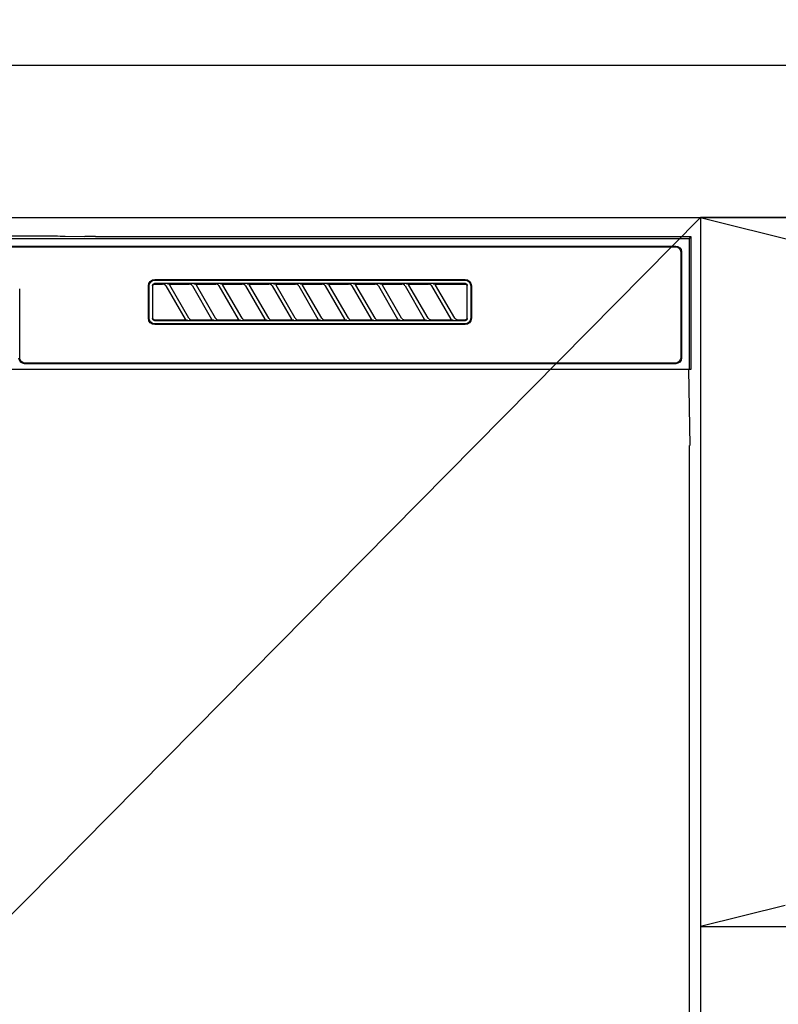
# Model space of a CAD drawing. Extents: x 0 to 26473, y -25 to 8845.
# Drawn here: x 2637 to 2837, y 2780 to 3040 of the extents above; entities that cross this region are included whole.
import ezdxf

# ---------------------------------------------------------------- set-up
doc = ezdxf.new("R2010")
doc.units = 0
doc.header["$LTSCALE"] = 50
doc.header["$MEASUREMENT"] = 0
doc.linetypes.add('CENTER', pattern=[2, 1.25, -0.25, 0.25, -0.25])
doc.layers.get('0').update_dxf_attribs({"linetype": 'CONTINUOUS'})
doc.layers.get('DEFPOINTS').update_dxf_attribs({"color": 146, "linetype": 'CONTINUOUS'})
for name, color, linetype in [('120-キャビネット（外）', 7, 'CONTINUOUS'), ('122-扉', 6, 'CONTINUOUS'), ('123-扉向き', 231, 'CENTER'), ('126-甲板', 2, 'CONTINUOUS'), ('150-機器', 8, 'CONTINUOUS'), ('161-番号', 110, 'CONTINUOUS')]:
    doc.layers.add(name, color=color, linetype=linetype)
doc.styles.add('KH001', font='msgothic.ttc')
doc.dimstyles.new('KH1xx030', dxfattribs={"dimscale": 30, "dimtxt": 2, "dimasz": 0.6, "dimexe": 0.3, "dimexo": 1.2, "dimgap": 0.5, "dimtad": 3, "dimdec": 1, "dimdsep": 46, "dimlunit": 6, "dimtxsty": 'KH001', "dimblk": 'DOT', "dimcen": 1, "dimdle": 1, "dimclrd": 256, "dimclre": 256, "dimclrt": 256, "dimadec": 0, "dimazin": 0, "dimtfac": 1, "dimtdec": 1, "dimtix": 1, "dimtmove": 2, "dimatfit": 3, "dimldrblk": 'CLOSEDBLANK', "dimfxl": 1, "dimtolj": 1, "dimtzin": 0, "dimlwd": -1, "dimlwe": -1, "dimarcsym": 0})

# ---------------------------------------------------------------- blocks, each defined once
blk = doc.blocks.new('RKW-404AM-SV_S')
at = {"layer": '150-機器', "color": 13, "linetype": 'Continuous'}
for p, q in [((-222.45, 450), (-222.45, 415)), ((-222.45, 450), (-221.95, 449.51)), ((-65.6, 450), (-222.45, 450)), ((-221.95, 449.51), (-221.95, 415)), ((222.06, 449.51), (-221.95, 449.51)), ((-65.6, 450), (-64.82, 450)), ((-64.82, 450), (-64.07, 450.01)), ((-64.07, 450.01), (-63.39, 450.01)), ((-63.39, 450.01), (-62.78, 450.02)), ((-57.62, 450.12), (-62.78, 450.02)), ((-57.01, 450.13), (-57.62, 450.12)), ((-56.32, 450.14), (-57.01, 450.13)), ((-55.57, 450.15), (-56.32, 450.14)), ((-54.79, 450.15), (-55.57, 450.15)), ((54.9, 450.15), (-54.79, 450.15)), ((-219.95, 446), (-219.95, 418)), ((-219.75, 446), (-219.75, 418)), ((218.55, 447.5), (-218.45, 447.5)), ((218.55, 447.3), (-218.45, 447.3)), ((-81.25, 438.7), (-162.95, 438.7)), ((-81.25, 438.5), (-162.95, 438.5)), ((-164.65, 437), (-164.65, 428.5)), ((-164.45, 437), (-164.45, 428.5)), ((-163.53, 437.19), (-163.54, 437.1)), ((-163.54, 428.4), (-163.54, 437.1)), ((-163.51, 437.29), (-163.53, 437.19)), ((-163.46, 437.37), (-163.51, 437.29)), ((-163.4, 437.45), (-163.46, 437.37)), ((-163.44, 437.1), (-163.45, 437)), ((-163.45, 437), (-163.45, 428.7)), ((-163.41, 437.19), (-163.44, 437.1)), ((-163.36, 437.28), (-163.41, 437.19)), ((-163.32, 437.51), (-163.4, 437.45)), ((-163.3, 437.35), (-163.36, 437.28)), ((-163.23, 437.56), (-163.32, 437.51)), ((-163.22, 437.42), (-163.3, 437.35)), ((-163.14, 437.59), (-163.23, 437.56)), ((-163.14, 437.46), (-163.22, 437.42)), ((-163.04, 437.6), (-163.14, 437.59)), ((-163.05, 437.49), (-163.14, 437.46)), ((-162.95, 437.5), (-163.05, 437.49)), ((-163.04, 437.6), (-81.15, 437.6)), ((-155.37, 437.5), (-162.95, 437.5)), ((-160.24, 428.47), (-155.18, 437.23)), ((-154.14, 437.03), (-159.2, 428.27)), ((-155.35, 437.5), (-155.37, 437.5)), ((-155.29, 437.53), (-155.36, 437.53)), ((-155.34, 437.5), (-155.35, 437.5)), ((-155.32, 437.49), (-155.34, 437.5)), ((-155.31, 437.49), (-155.32, 437.49)), ((-155.29, 437.48), (-155.31, 437.49)), ((-155.12, 437.53), (-155.29, 437.53)), ((-155.27, 437.48), (-155.29, 437.48)), ((-155.26, 437.47), (-155.27, 437.48)), ((-155.25, 437.46), (-155.26, 437.47)), ((-155.23, 437.45), (-155.25, 437.46)), ((-155.22, 437.43), (-155.23, 437.45)), ((-155.21, 437.42), (-155.22, 437.43)), ((-155.2, 437.41), (-155.21, 437.42)), ((-155.18, 437.37), (-155.2, 437.41)), ((-155.2, 437.2), (-155.19, 437.21)), ((-155.2, 437.2), (-155.2, 437.2)), ((-155.19, 437.22), (-155.18, 437.23)), ((-155.19, 437.21), (-155.19, 437.22)), ((-155.18, 437.34), (-155.18, 437.37)), ((-155.17, 437.33), (-155.18, 437.34)), ((-155.18, 437.25), (-155.17, 437.27)), ((-155.18, 437.24), (-155.18, 437.25)), ((-155.18, 437.23), (-155.18, 437.24)), ((-155.17, 437.31), (-155.17, 437.33)), ((-155.17, 437.29), (-155.17, 437.31)), ((-155.17, 437.28), (-155.17, 437.29)), ((-155.17, 437.27), (-155.17, 437.28)), ((-154.86, 437.54), (-155.12, 437.53)), ((-154.55, 437.54), (-154.86, 437.54)), ((-154.54, 437.54), (-154.55, 437.54)), ((-154.55, 437.54), (-154.55, 437.54)), ((-154.54, 437.54), (-154.54, 437.54)), ((-154.54, 437.54), (-154.54, 437.54)), ((-154.16, 437), (-154.15, 437.01)), ((-154.15, 437.01), (-154.13, 437.04)), ((-154.13, 437.04), (-154.11, 437.08)), ((-154.11, 437.08), (-154.08, 437.12)), ((-154.08, 437.12), (-154.05, 437.16)), ((-154.05, 437.16), (-154.01, 437.2)), ((-154.01, 437.2), (-153.96, 437.25)), ((-153.96, 437.25), (-153.91, 437.29)), ((-153.91, 437.29), (-153.85, 437.34)), ((-153.85, 437.34), (-153.78, 437.38)), ((-153.78, 437.38), (-153.7, 437.41)), ((-153.7, 437.41), (-153.62, 437.44)), ((-153.62, 437.44), (-153.54, 437.47)), ((-153.54, 437.47), (-153.46, 437.48)), ((-153.46, 437.48), (-153.38, 437.49)), ((-153.38, 437.49), (-153.29, 437.5)), ((-148.37, 437.5), (-153.29, 437.5)), ((-153.24, 428.47), (-148.18, 437.23)), ((-147.14, 437.03), (-152.2, 428.27)), ((-148.35, 437.5), (-148.37, 437.5)), ((-148.29, 437.53), (-148.36, 437.53)), ((-148.34, 437.5), (-148.35, 437.5)), ((-148.32, 437.49), (-148.34, 437.5)), ((-148.31, 437.49), (-148.32, 437.49)), ((-148.29, 437.48), (-148.31, 437.49)), ((-148.12, 437.53), (-148.29, 437.53)), ((-148.27, 437.48), (-148.29, 437.48)), ((-148.26, 437.47), (-148.27, 437.48)), ((-148.25, 437.46), (-148.26, 437.47)), ((-148.23, 437.45), (-148.25, 437.46)), ((-148.22, 437.43), (-148.23, 437.45)), ((-148.21, 437.42), (-148.22, 437.43)), ((-148.2, 437.41), (-148.21, 437.42)), ((-148.18, 437.37), (-148.2, 437.41)), ((-148.2, 437.2), (-148.19, 437.21)), ((-148.2, 437.2), (-148.2, 437.2)), ((-148.19, 437.22), (-148.18, 437.23)), ((-148.19, 437.21), (-148.19, 437.22)), ((-148.18, 437.34), (-148.18, 437.37)), ((-148.17, 437.33), (-148.18, 437.34)), ((-148.18, 437.25), (-148.17, 437.27)), ((-148.18, 437.24), (-148.18, 437.25)), ((-148.18, 437.23), (-148.18, 437.24)), ((-148.17, 437.31), (-148.17, 437.33)), ((-148.17, 437.29), (-148.17, 437.31)), ((-148.17, 437.28), (-148.17, 437.29)), ((-148.17, 437.27), (-148.17, 437.28)), ((-147.86, 437.54), (-148.12, 437.53)), ((-147.55, 437.54), (-147.86, 437.54)), ((-147.54, 437.54), (-147.55, 437.54)), ((-147.55, 437.54), (-147.55, 437.54)), ((-147.54, 437.54), (-147.54, 437.54)), ((-147.54, 437.54), (-147.54, 437.54)), ((-147.16, 437), (-147.15, 437.01)), ((-147.15, 437.01), (-147.13, 437.04)), ((-147.13, 437.04), (-147.11, 437.08)), ((-147.11, 437.08), (-147.08, 437.12)), ((-147.08, 437.12), (-147.05, 437.16)), ((-147.05, 437.16), (-147.01, 437.2)), ((-147.01, 437.2), (-146.96, 437.25)), ((-146.96, 437.25), (-146.91, 437.29)), ((-146.91, 437.29), (-146.85, 437.34)), ((-146.85, 437.34), (-146.78, 437.38)), ((-146.78, 437.38), (-146.7, 437.41)), ((-146.7, 437.41), (-146.62, 437.44)), ((-146.62, 437.44), (-146.54, 437.47)), ((-146.54, 437.47), (-146.46, 437.48)), ((-146.46, 437.48), (-146.38, 437.49)), ((-146.38, 437.49), (-146.29, 437.5)), ((-141.37, 437.5), (-146.29, 437.5)), ((-146.24, 428.47), (-141.18, 437.23)), ((-140.14, 437.03), (-145.2, 428.27)), ((-141.35, 437.5), (-141.37, 437.5)), ((-141.29, 437.53), (-141.36, 437.53)), ((-141.34, 437.5), (-141.35, 437.5)), ((-141.32, 437.49), (-141.34, 437.5)), ((-141.31, 437.49), (-141.32, 437.49)), ((-141.29, 437.48), (-141.31, 437.49)), ((-141.12, 437.53), (-141.29, 437.53)), ((-141.27, 437.48), (-141.29, 437.48)), ((-141.26, 437.47), (-141.27, 437.48)), ((-141.25, 437.46), (-141.26, 437.47)), ((-141.23, 437.45), (-141.25, 437.46)), ((-141.22, 437.43), (-141.23, 437.45)), ((-141.21, 437.42), (-141.22, 437.43)), ((-141.2, 437.41), (-141.21, 437.42)), ((-141.18, 437.37), (-141.2, 437.41)), ((-141.2, 437.2), (-141.19, 437.21)), ((-141.2, 437.2), (-141.2, 437.2)), ((-141.19, 437.22), (-141.18, 437.23)), ((-141.19, 437.21), (-141.19, 437.22)), ((-141.18, 437.34), (-141.18, 437.37)), ((-141.17, 437.33), (-141.18, 437.34)), ((-141.18, 437.25), (-141.17, 437.27)), ((-141.18, 437.24), (-141.18, 437.25)), ((-141.18, 437.23), (-141.18, 437.24)), ((-141.17, 437.31), (-141.17, 437.33)), ((-141.17, 437.29), (-141.17, 437.31)), ((-141.17, 437.28), (-141.17, 437.29)), ((-141.17, 437.27), (-141.17, 437.28)), ((-140.86, 437.54), (-141.12, 437.53)), ((-140.55, 437.54), (-140.86, 437.54)), ((-140.54, 437.54), (-140.55, 437.54)), ((-140.55, 437.54), (-140.55, 437.54)), ((-140.54, 437.54), (-140.54, 437.54)), ((-140.54, 437.54), (-140.54, 437.54)), ((-140.16, 437), (-140.15, 437.01)), ((-140.15, 437.01), (-140.13, 437.04)), ((-140.13, 437.04), (-140.11, 437.08)), ((-140.11, 437.08), (-140.08, 437.12)), ((-140.08, 437.12), (-140.05, 437.16)), ((-140.05, 437.16), (-140.01, 437.2)), ((-140.01, 437.2), (-139.96, 437.25)), ((-139.96, 437.25), (-139.91, 437.29)), ((-139.91, 437.29), (-139.85, 437.34)), ((-139.85, 437.34), (-139.78, 437.38)), ((-139.78, 437.38), (-139.7, 437.41)), ((-139.7, 437.41), (-139.62, 437.44)), ((-139.62, 437.44), (-139.54, 437.47)), ((-139.54, 437.47), (-139.46, 437.48)), ((-139.46, 437.48), (-139.38, 437.49)), ((-139.38, 437.49), (-139.29, 437.5)), ((-134.37, 437.5), (-139.29, 437.5)), ((-139.24, 428.47), (-134.18, 437.23)), ((-133.14, 437.03), (-138.2, 428.27)), ((-134.35, 437.5), (-134.37, 437.5)), ((-134.29, 437.53), (-134.36, 437.53)), ((-134.34, 437.5), (-134.35, 437.5)), ((-134.32, 437.49), (-134.34, 437.5)), ((-134.31, 437.49), (-134.32, 437.49)), ((-134.29, 437.48), (-134.31, 437.49)), ((-134.12, 437.53), (-134.29, 437.53)), ((-134.27, 437.48), (-134.29, 437.48)), ((-134.26, 437.47), (-134.27, 437.48)), ((-134.25, 437.46), (-134.26, 437.47)), ((-134.23, 437.45), (-134.25, 437.46)), ((-134.22, 437.43), (-134.23, 437.45)), ((-134.21, 437.42), (-134.22, 437.43)), ((-134.2, 437.41), (-134.21, 437.42)), ((-134.18, 437.37), (-134.2, 437.41)), ((-134.2, 437.2), (-134.19, 437.21)), ((-134.2, 437.2), (-134.2, 437.2)), ((-134.19, 437.22), (-134.18, 437.23)), ((-134.19, 437.21), (-134.19, 437.22)), ((-134.18, 437.34), (-134.18, 437.37)), ((-134.17, 437.33), (-134.18, 437.34)), ((-134.18, 437.25), (-134.17, 437.27)), ((-134.18, 437.24), (-134.18, 437.25)), ((-134.18, 437.23), (-134.18, 437.24)), ((-134.17, 437.31), (-134.17, 437.33)), ((-134.17, 437.29), (-134.17, 437.31)), ((-134.17, 437.28), (-134.17, 437.29)), ((-134.17, 437.27), (-134.17, 437.28)), ((-133.86, 437.54), (-134.12, 437.53)), ((-133.55, 437.54), (-133.86, 437.54)), ((-133.54, 437.54), (-133.55, 437.54)), ((-133.55, 437.54), (-133.55, 437.54)), ((-133.54, 437.54), (-133.54, 437.54)), ((-133.54, 437.54), (-133.54, 437.54)), ((-133.16, 437), (-133.15, 437.01)), ((-133.15, 437.01), (-133.13, 437.04)), ((-133.13, 437.04), (-133.11, 437.08)), ((-133.11, 437.08), (-133.08, 437.12)), ((-133.08, 437.12), (-133.05, 437.16)), ((-133.05, 437.16), (-133.01, 437.2)), ((-133.01, 437.2), (-132.96, 437.25)), ((-132.96, 437.25), (-132.91, 437.29)), ((-132.91, 437.29), (-132.85, 437.34)), ((-132.85, 437.34), (-132.78, 437.38)), ((-132.78, 437.38), (-132.7, 437.41)), ((-132.7, 437.41), (-132.62, 437.44)), ((-132.62, 437.44), (-132.54, 437.47)), ((-132.54, 437.47), (-132.46, 437.48)), ((-132.46, 437.48), (-132.38, 437.49)), ((-132.38, 437.49), (-132.29, 437.5)), ((-127.37, 437.5), (-132.29, 437.5)), ((-132.24, 428.47), (-127.18, 437.23)), ((-126.14, 437.03), (-131.2, 428.27)), ((-127.35, 437.5), (-127.37, 437.5)), ((-127.29, 437.53), (-127.36, 437.53)), ((-127.34, 437.5), (-127.35, 437.5)), ((-127.32, 437.49), (-127.34, 437.5)), ((-127.31, 437.49), (-127.32, 437.49)), ((-127.29, 437.48), (-127.31, 437.49)), ((-127.12, 437.53), (-127.29, 437.53)), ((-127.27, 437.48), (-127.29, 437.48)), ((-127.26, 437.47), (-127.27, 437.48)), ((-127.25, 437.46), (-127.26, 437.47)), ((-127.23, 437.45), (-127.25, 437.46)), ((-127.22, 437.43), (-127.23, 437.45)), ((-127.21, 437.42), (-127.22, 437.43)), ((-127.2, 437.41), (-127.21, 437.42)), ((-127.18, 437.37), (-127.2, 437.41)), ((-127.2, 437.2), (-127.19, 437.21)), ((-127.2, 437.2), (-127.2, 437.2)), ((-127.19, 437.22), (-127.18, 437.23)), ((-127.19, 437.21), (-127.19, 437.22)), ((-127.18, 437.34), (-127.18, 437.37)), ((-127.17, 437.33), (-127.18, 437.34)), ((-127.18, 437.25), (-127.17, 437.27)), ((-127.18, 437.24), (-127.18, 437.25)), ((-127.18, 437.23), (-127.18, 437.24)), ((-127.17, 437.31), (-127.17, 437.33)), ((-127.17, 437.29), (-127.17, 437.31)), ((-127.17, 437.28), (-127.17, 437.29)), ((-127.17, 437.27), (-127.17, 437.28)), ((-126.86, 437.54), (-127.12, 437.53)), ((-126.55, 437.54), (-126.86, 437.54)), ((-126.54, 437.54), (-126.55, 437.54)), ((-126.55, 437.54), (-126.55, 437.54)), ((-126.54, 437.54), (-126.54, 437.54)), ((-126.54, 437.54), (-126.54, 437.54)), ((-126.16, 437), (-126.15, 437.01)), ((-126.15, 437.01), (-126.13, 437.04)), ((-126.13, 437.04), (-126.11, 437.08)), ((-126.11, 437.08), (-126.08, 437.12)), ((-126.08, 437.12), (-126.05, 437.16)), ((-126.05, 437.16), (-126.01, 437.2)), ((-126.01, 437.2), (-125.96, 437.25)), ((-125.96, 437.25), (-125.91, 437.29)), ((-125.91, 437.29), (-125.85, 437.34)), ((-125.85, 437.34), (-125.78, 437.38)), ((-125.78, 437.38), (-125.7, 437.41)), ((-125.7, 437.41), (-125.62, 437.44)), ((-125.62, 437.44), (-125.54, 437.47)), ((-125.54, 437.47), (-125.46, 437.48)), ((-125.46, 437.48), (-125.38, 437.49)), ((-125.38, 437.49), (-125.29, 437.5)), ((-120.37, 437.5), (-125.29, 437.5)), ((-125.24, 428.47), (-120.18, 437.23)), ((-119.14, 437.03), (-124.2, 428.27)), ((-120.35, 437.5), (-120.37, 437.5)), ((-120.29, 437.53), (-120.36, 437.53)), ((-120.34, 437.5), (-120.35, 437.5)), ((-120.32, 437.49), (-120.34, 437.5)), ((-120.31, 437.49), (-120.32, 437.49)), ((-120.29, 437.48), (-120.31, 437.49)), ((-120.12, 437.53), (-120.29, 437.53)), ((-120.27, 437.48), (-120.29, 437.48)), ((-120.26, 437.47), (-120.27, 437.48)), ((-120.25, 437.46), (-120.26, 437.47)), ((-120.23, 437.45), (-120.25, 437.46)), ((-120.22, 437.43), (-120.23, 437.45)), ((-120.21, 437.42), (-120.22, 437.43)), ((-120.2, 437.41), (-120.21, 437.42)), ((-120.18, 437.37), (-120.2, 437.41)), ((-120.2, 437.2), (-120.19, 437.21)), ((-120.2, 437.2), (-120.2, 437.2)), ((-120.19, 437.22), (-120.18, 437.23)), ((-120.19, 437.21), (-120.19, 437.22)), ((-120.18, 437.34), (-120.18, 437.37)), ((-120.17, 437.33), (-120.18, 437.34)), ((-120.18, 437.25), (-120.17, 437.27)), ((-120.18, 437.24), (-120.18, 437.25)), ((-120.18, 437.23), (-120.18, 437.24)), ((-120.17, 437.31), (-120.17, 437.33)), ((-120.17, 437.29), (-120.17, 437.31)), ((-120.17, 437.28), (-120.17, 437.29)), ((-120.17, 437.27), (-120.17, 437.28)), ((-119.86, 437.54), (-120.12, 437.53)), ((-119.55, 437.54), (-119.86, 437.54)), ((-119.54, 437.54), (-119.55, 437.54)), ((-119.55, 437.54), (-119.55, 437.54)), ((-119.54, 437.54), (-119.54, 437.54)), ((-119.54, 437.54), (-119.54, 437.54)), ((-119.16, 437), (-119.15, 437.01)), ((-119.15, 437.01), (-119.13, 437.04)), ((-119.13, 437.04), (-119.11, 437.08)), ((-119.11, 437.08), (-119.08, 437.12)), ((-119.08, 437.12), (-119.05, 437.16)), ((-119.05, 437.16), (-119.01, 437.2)), ((-119.01, 437.2), (-118.96, 437.25)), ((-118.96, 437.25), (-118.91, 437.29)), ((-118.91, 437.29), (-118.85, 437.34)), ((-118.85, 437.34), (-118.78, 437.38)), ((-118.78, 437.38), (-118.7, 437.41)), ((-118.7, 437.41), (-118.62, 437.44)), ((-118.62, 437.44), (-118.54, 437.47)), ((-118.54, 437.47), (-118.46, 437.48)), ((-118.46, 437.48), (-118.38, 437.49)), ((-118.38, 437.49), (-118.29, 437.5)), ((-113.37, 437.5), (-118.29, 437.5)), ((-118.24, 428.47), (-113.18, 437.23)), ((-112.14, 437.03), (-117.2, 428.27)), ((-113.37, 437.5), (-113.35, 437.5)), ((-113.29, 437.53), (-113.36, 437.53)), ((-113.35, 437.5), (-113.34, 437.5)), ((-113.34, 437.5), (-113.32, 437.49)), ((-113.32, 437.49), (-113.31, 437.49)), ((-113.31, 437.49), (-113.29, 437.48)), ((-113.12, 437.53), (-113.29, 437.53)), ((-113.29, 437.48), (-113.27, 437.48)), ((-113.27, 437.48), (-113.26, 437.47)), ((-113.26, 437.47), (-113.25, 437.46)), ((-113.25, 437.46), (-113.23, 437.45)), ((-113.23, 437.45), (-113.22, 437.43)), ((-113.22, 437.43), (-113.21, 437.42)), ((-113.21, 437.42), (-113.2, 437.41)), ((-113.2, 437.41), (-113.18, 437.37)), ((-113.19, 437.21), (-113.2, 437.2)), ((-113.2, 437.2), (-113.2, 437.2)), ((-113.18, 437.23), (-113.19, 437.22)), ((-113.19, 437.22), (-113.19, 437.21)), ((-113.18, 437.37), (-113.18, 437.34)), ((-113.18, 437.34), (-113.17, 437.33)), ((-113.17, 437.27), (-113.18, 437.25)), ((-113.18, 437.25), (-113.18, 437.24)), ((-113.18, 437.24), (-113.18, 437.23)), ((-113.17, 437.33), (-113.17, 437.31)), ((-113.17, 437.31), (-113.17, 437.29)), ((-113.17, 437.29), (-113.17, 437.28)), ((-113.17, 437.28), (-113.17, 437.27)), ((-112.86, 437.54), (-113.12, 437.53)), ((-112.55, 437.54), (-112.86, 437.54)), ((-112.54, 437.54), (-112.55, 437.54)), ((-112.55, 437.54), (-112.55, 437.54)), ((-112.54, 437.54), (-112.54, 437.54)), ((-112.54, 437.54), (-112.54, 437.54)), ((-112.16, 437), (-112.15, 437.01)), ((-112.15, 437.01), (-112.13, 437.04)), ((-112.13, 437.04), (-112.11, 437.08)), ((-112.11, 437.08), (-112.08, 437.12)), ((-112.08, 437.12), (-112.05, 437.16)), ((-112.05, 437.16), (-112.01, 437.2)), ((-112.01, 437.2), (-111.96, 437.25)), ((-111.96, 437.25), (-111.91, 437.29)), ((-111.91, 437.29), (-111.85, 437.34)), ((-111.85, 437.34), (-111.78, 437.38)), ((-111.78, 437.38), (-111.7, 437.41)), ((-111.7, 437.41), (-111.62, 437.44)), ((-111.62, 437.44), (-111.54, 437.47)), ((-111.54, 437.47), (-111.46, 437.48)), ((-111.46, 437.48), (-111.38, 437.49)), ((-111.38, 437.49), (-111.29, 437.5)), ((-106.37, 437.5), (-111.29, 437.5)), ((-111.24, 428.47), (-106.18, 437.23)), ((-105.14, 437.03), (-110.2, 428.27)), ((-106.35, 437.5), (-106.37, 437.5)), ((-106.29, 437.53), (-106.36, 437.53)), ((-106.34, 437.5), (-106.35, 437.5)), ((-106.32, 437.49), (-106.34, 437.5)), ((-106.31, 437.49), (-106.32, 437.49)), ((-106.29, 437.48), (-106.31, 437.49)), ((-106.12, 437.53), (-106.29, 437.53)), ((-106.27, 437.48), (-106.29, 437.48)), ((-106.26, 437.47), (-106.27, 437.48)), ((-106.25, 437.46), (-106.26, 437.47)), ((-106.23, 437.45), (-106.25, 437.46)), ((-106.22, 437.43), (-106.23, 437.45)), ((-106.21, 437.42), (-106.22, 437.43)), ((-106.2, 437.41), (-106.21, 437.42)), ((-106.18, 437.37), (-106.2, 437.41)), ((-106.2, 437.2), (-106.19, 437.21)), ((-106.2, 437.2), (-106.2, 437.2)), ((-106.19, 437.22), (-106.18, 437.23)), ((-106.19, 437.21), (-106.19, 437.22)), ((-106.18, 437.34), (-106.18, 437.37)), ((-106.17, 437.33), (-106.18, 437.34)), ((-106.18, 437.25), (-106.17, 437.27)), ((-106.18, 437.24), (-106.18, 437.25)), ((-106.18, 437.23), (-106.18, 437.24)), ((-106.17, 437.31), (-106.17, 437.33)), ((-106.17, 437.29), (-106.17, 437.31)), ((-106.17, 437.28), (-106.17, 437.29)), ((-106.17, 437.27), (-106.17, 437.28)), ((-105.86, 437.54), (-106.12, 437.53)), ((-105.55, 437.54), (-105.86, 437.54)), ((-105.54, 437.54), (-105.55, 437.54)), ((-105.55, 437.54), (-105.55, 437.54)), ((-105.54, 437.54), (-105.54, 437.54)), ((-105.54, 437.54), (-105.54, 437.54)), ((-105.16, 437), (-105.15, 437.01)), ((-105.15, 437.01), (-105.13, 437.04)), ((-105.13, 437.04), (-105.11, 437.08)), ((-105.11, 437.08), (-105.08, 437.12)), ((-105.08, 437.12), (-105.05, 437.16)), ((-105.05, 437.16), (-105.01, 437.2)), ((-105.01, 437.2), (-104.96, 437.25)), ((-104.96, 437.25), (-104.91, 437.29)), ((-104.91, 437.29), (-104.85, 437.34)), ((-104.85, 437.34), (-104.78, 437.38)), ((-104.78, 437.38), (-104.7, 437.41)), ((-104.7, 437.41), (-104.62, 437.44)), ((-104.62, 437.44), (-104.54, 437.47)), ((-104.54, 437.47), (-104.46, 437.48)), ((-104.46, 437.48), (-104.38, 437.49)), ((-104.38, 437.49), (-104.29, 437.5)), ((-99.37, 437.5), (-104.29, 437.5)), ((-104.24, 428.47), (-99.18, 437.23)), ((-98.14, 437.03), (-103.2, 428.27)), ((-99.35, 437.5), (-99.37, 437.5)), ((-99.29, 437.53), (-99.36, 437.53)), ((-99.34, 437.5), (-99.35, 437.5)), ((-99.32, 437.49), (-99.34, 437.5)), ((-99.31, 437.49), (-99.32, 437.49)), ((-99.29, 437.48), (-99.31, 437.49)), ((-99.12, 437.53), (-99.29, 437.53)), ((-99.27, 437.48), (-99.29, 437.48)), ((-99.26, 437.47), (-99.27, 437.48)), ((-99.25, 437.46), (-99.26, 437.47)), ((-99.23, 437.45), (-99.25, 437.46)), ((-99.22, 437.43), (-99.23, 437.45)), ((-99.21, 437.42), (-99.22, 437.43)), ((-99.2, 437.41), (-99.21, 437.42)), ((-99.18, 437.37), (-99.2, 437.41)), ((-99.2, 437.2), (-99.19, 437.21)), ((-99.2, 437.2), (-99.2, 437.2)), ((-99.19, 437.22), (-99.18, 437.23)), ((-99.19, 437.21), (-99.19, 437.22)), ((-99.18, 437.34), (-99.18, 437.37)), ((-99.17, 437.33), (-99.18, 437.34)), ((-99.18, 437.25), (-99.17, 437.27)), ((-99.18, 437.24), (-99.18, 437.25)), ((-99.18, 437.23), (-99.18, 437.24)), ((-99.17, 437.31), (-99.17, 437.33)), ((-99.17, 437.29), (-99.17, 437.31)), ((-99.17, 437.28), (-99.17, 437.29)), ((-99.17, 437.27), (-99.17, 437.28)), ((-98.86, 437.54), (-99.12, 437.53)), ((-98.55, 437.54), (-98.86, 437.54)), ((-98.54, 437.54), (-98.55, 437.54)), ((-98.55, 437.54), (-98.55, 437.54)), ((-98.54, 437.54), (-98.54, 437.54)), ((-98.54, 437.54), (-98.54, 437.54)), ((-98.16, 437), (-98.15, 437.01)), ((-98.15, 437.01), (-98.13, 437.04)), ((-98.13, 437.04), (-98.11, 437.08)), ((-98.11, 437.08), (-98.08, 437.12)), ((-98.08, 437.12), (-98.05, 437.16)), ((-98.05, 437.16), (-98.01, 437.2)), ((-98.01, 437.2), (-97.96, 437.25)), ((-97.96, 437.25), (-97.91, 437.29)), ((-97.91, 437.29), (-97.85, 437.34)), ((-97.85, 437.34), (-97.78, 437.38)), ((-97.78, 437.38), (-97.7, 437.41)), ((-97.7, 437.41), (-97.62, 437.44)), ((-97.62, 437.44), (-97.54, 437.47)), ((-97.54, 437.47), (-97.46, 437.48)), ((-97.46, 437.48), (-97.38, 437.49)), ((-97.38, 437.49), (-97.29, 437.5)), ((-92.37, 437.5), (-97.29, 437.5)), ((-97.24, 428.47), (-92.18, 437.23)), ((-91.14, 437.03), (-96.2, 428.27)), ((-92.35, 437.5), (-92.37, 437.5)), ((-92.29, 437.53), (-92.36, 437.53)), ((-92.34, 437.5), (-92.35, 437.5)), ((-92.32, 437.49), (-92.34, 437.5)), ((-92.31, 437.49), (-92.32, 437.49)), ((-92.29, 437.48), (-92.31, 437.49)), ((-92.12, 437.53), (-92.29, 437.53)), ((-92.27, 437.48), (-92.29, 437.48)), ((-92.26, 437.47), (-92.27, 437.48)), ((-92.25, 437.46), (-92.26, 437.47)), ((-92.23, 437.45), (-92.25, 437.46)), ((-92.22, 437.43), (-92.23, 437.45)), ((-92.21, 437.42), (-92.22, 437.43)), ((-92.2, 437.41), (-92.21, 437.42)), ((-92.18, 437.37), (-92.2, 437.41)), ((-92.2, 437.2), (-92.19, 437.21)), ((-92.2, 437.2), (-92.2, 437.2)), ((-92.19, 437.22), (-92.18, 437.23)), ((-92.19, 437.21), (-92.19, 437.22)), ((-92.18, 437.34), (-92.18, 437.37)), ((-92.17, 437.33), (-92.18, 437.34)), ((-92.18, 437.25), (-92.17, 437.27)), ((-92.18, 437.24), (-92.18, 437.25)), ((-92.18, 437.23), (-92.18, 437.24)), ((-92.17, 437.31), (-92.17, 437.33)), ((-92.17, 437.29), (-92.17, 437.31)), ((-92.17, 437.28), (-92.17, 437.29)), ((-92.17, 437.27), (-92.17, 437.28)), ((-91.86, 437.54), (-92.12, 437.53)), ((-91.55, 437.54), (-91.86, 437.54)), ((-91.54, 437.54), (-91.55, 437.54)), ((-91.55, 437.54), (-91.55, 437.54)), ((-91.54, 437.54), (-91.54, 437.54)), ((-91.54, 437.54), (-91.54, 437.54)), ((-91.16, 437), (-91.15, 437.01)), ((-91.15, 437.01), (-91.13, 437.04)), ((-91.13, 437.04), (-91.11, 437.08)), ((-91.11, 437.08), (-91.08, 437.12)), ((-91.08, 437.12), (-91.05, 437.16)), ((-91.05, 437.16), (-91.01, 437.2)), ((-91.01, 437.2), (-90.96, 437.25)), ((-90.96, 437.25), (-90.91, 437.29)), ((-90.91, 437.29), (-90.85, 437.34)), ((-90.85, 437.34), (-90.78, 437.38)), ((-90.78, 437.38), (-90.7, 437.41)), ((-90.7, 437.41), (-90.62, 437.44)), ((-90.62, 437.44), (-90.54, 437.47)), ((-90.54, 437.47), (-90.46, 437.48)), ((-90.46, 437.48), (-90.38, 437.49)), ((-90.38, 437.49), (-90.29, 437.5)), ((-85.37, 437.5), (-90.29, 437.5)), ((-90.24, 428.47), (-85.18, 437.23)), ((-84.14, 437.03), (-89.2, 428.27)), ((-85.35, 437.5), (-85.37, 437.5)), ((-85.29, 437.53), (-85.36, 437.53)), ((-85.34, 437.5), (-85.35, 437.5)), ((-85.32, 437.49), (-85.34, 437.5)), ((-85.31, 437.49), (-85.32, 437.49)), ((-85.29, 437.48), (-85.31, 437.49)), ((-85.12, 437.53), (-85.29, 437.53)), ((-85.27, 437.48), (-85.29, 437.48)), ((-85.26, 437.47), (-85.27, 437.48)), ((-85.25, 437.46), (-85.26, 437.47)), ((-85.23, 437.45), (-85.25, 437.46)), ((-85.22, 437.43), (-85.23, 437.45)), ((-85.21, 437.42), (-85.22, 437.43)), ((-85.2, 437.41), (-85.21, 437.42)), ((-85.18, 437.37), (-85.2, 437.41)), ((-85.2, 437.2), (-85.19, 437.21)), ((-85.2, 437.2), (-85.2, 437.2)), ((-85.19, 437.22), (-85.18, 437.23)), ((-85.19, 437.21), (-85.19, 437.22)), ((-85.18, 437.34), (-85.18, 437.37)), ((-85.17, 437.33), (-85.18, 437.34)), ((-85.18, 437.25), (-85.17, 437.27)), ((-85.18, 437.24), (-85.18, 437.25)), ((-85.18, 437.23), (-85.18, 437.24)), ((-85.17, 437.31), (-85.17, 437.33)), ((-85.17, 437.29), (-85.17, 437.31)), ((-85.17, 437.28), (-85.17, 437.29)), ((-85.17, 437.27), (-85.17, 437.28)), ((-84.86, 437.54), (-85.12, 437.53)), ((-84.55, 437.54), (-84.86, 437.54)), ((-84.54, 437.54), (-84.55, 437.54)), ((-84.55, 437.54), (-84.55, 437.54)), ((-84.54, 437.54), (-84.54, 437.54)), ((-84.54, 437.54), (-84.54, 437.54)), ((-84.16, 437), (-84.15, 437.01)), ((-84.15, 437.01), (-84.13, 437.04)), ((-84.13, 437.04), (-84.11, 437.08)), ((-84.11, 437.08), (-84.08, 437.12)), ((-84.08, 437.12), (-84.05, 437.16)), ((-84.05, 437.16), (-84.01, 437.2)), ((-84.01, 437.2), (-83.96, 437.25)), ((-83.96, 437.25), (-83.91, 437.29)), ((-83.91, 437.29), (-83.85, 437.34)), ((-83.85, 437.34), (-83.78, 437.38)), ((-83.78, 437.38), (-83.7, 437.41)), ((-83.7, 437.41), (-83.63, 437.44)), ((-83.63, 437.44), (-83.54, 437.46)), ((-83.54, 437.46), (-83.46, 437.48)), ((-83.46, 437.48), (-83.38, 437.49)), ((-83.38, 437.49), (-83.29, 437.5)), ((-81.25, 437.5), (-83.29, 437.5)), ((-81.15, 437.49), (-81.25, 437.5)), ((-81.05, 437.59), (-81.15, 437.6)), ((-81.06, 437.46), (-81.15, 437.49)), ((-80.97, 437.42), (-81.06, 437.46)), ((-80.96, 437.56), (-81.05, 437.59)), ((-80.89, 437.35), (-80.97, 437.42)), ((-80.87, 437.51), (-80.96, 437.56)), ((-80.83, 437.28), (-80.89, 437.35)), ((-80.8, 437.45), (-80.87, 437.51)), ((-80.79, 437.19), (-80.83, 437.28)), ((-80.74, 437.37), (-80.8, 437.45)), ((-80.76, 437.1), (-80.79, 437.19)), ((-80.75, 437), (-80.76, 437.1)), ((-80.75, 428.7), (-80.75, 437)), ((-80.69, 437.29), (-80.74, 437.37)), ((-80.66, 437.19), (-80.69, 437.29)), ((-80.65, 437.1), (-80.66, 437.19)), ((-80.65, 437.1), (-80.65, 428.4)), ((-79.75, 428.5), (-79.75, 437)), ((-79.55, 428.5), (-79.55, 437)), ((-45.65, 418), (-45.65, 436.2)), ((-163.54, 428.4), (-163.53, 428.31)), ((-163.53, 428.31), (-163.51, 428.21)), ((-163.51, 428.21), (-163.46, 428.13)), ((-163.46, 428.13), (-163.4, 428.05)), ((-163.45, 428.7), (-163.45, 428.63)), ((-163.45, 428.63), (-163.45, 428.5)), ((-163.45, 428.5), (-163.45, 428.49)), ((-163.45, 428.49), (-163.44, 428.48)), ((-163.44, 428.48), (-163.44, 428.47)), ((-163.44, 428.47), (-163.44, 428.46)), ((-163.44, 428.46), (-163.44, 428.45)), ((-163.44, 428.45), (-163.44, 428.44)), ((-163.44, 428.44), (-163.44, 428.42)), ((-163.44, 428.42), (-163.44, 428.41)), ((-163.44, 428.41), (-163.43, 428.39)), ((-163.43, 428.39), (-163.43, 428.37)), ((-163.43, 428.37), (-163.42, 428.35)), ((-163.42, 428.35), (-163.41, 428.32)), ((-163.41, 428.32), (-163.4, 428.3)), ((-163.4, 428.3), (-163.39, 428.27)), ((-163.4, 428.05), (-163.32, 427.99)), ((-163.39, 428.27), (-163.37, 428.24)), ((-163.37, 428.24), (-163.35, 428.21)), ((-163.35, 428.21), (-163.33, 428.18)), ((-163.33, 428.18), (-163.31, 428.15)), ((-163.32, 427.99), (-163.23, 427.94)), ((-163.31, 428.15), (-163.28, 428.13)), ((-163.28, 428.13), (-163.25, 428.1)), ((-163.25, 428.1), (-163.22, 428.08)), ((-163.23, 427.94), (-163.14, 427.91)), ((-163.22, 428.08), (-163.18, 428.06)), ((-163.18, 428.06), (-163.15, 428.04)), ((-163.15, 428.04), (-163.11, 428.03)), ((-163.14, 427.91), (-163.04, 427.9)), ((-163.11, 428.03), (-163.07, 428.02)), ((-163.07, 428.02), (-163.03, 428.01)), ((-81.15, 427.9), (-163.04, 427.9)), ((-163.03, 428.01), (-162.99, 428)), ((-162.99, 428), (-162.95, 428)), ((-162.95, 428), (-162.95, 428)), ((-162.95, 428), (-162.95, 428)), ((-162.95, 428), (-162.95, 428)), ((-162.95, 428), (-162.95, 428)), ((-162.95, 428), (-161.09, 428)), ((-161.09, 428), (-160.83, 428.03)), ((-160.83, 428.03), (-160.59, 428.13)), ((-160.59, 428.13), (-160.38, 428.29)), ((-160.38, 428.29), (-160.23, 428.49)), ((-159.84, 427.96), (-159.84, 427.96)), ((-159.84, 427.96), (-159.84, 427.96)), ((-159.84, 427.96), (-159.83, 427.96)), ((-159.83, 427.96), (-159.83, 427.96)), ((-159.83, 427.96), (-159.52, 427.96)), ((-159.52, 427.96), (-159.26, 427.97)), ((-159.26, 427.97), (-159.09, 427.97)), ((-159.2, 428.25), (-159.21, 428.17)), ((-159.21, 428.17), (-159.18, 428.1)), ((-159.18, 428.29), (-159.2, 428.27)), ((-159.2, 428.27), (-159.2, 428.25)), ((-159.18, 428.1), (-159.13, 428.04)), ((-159.13, 428.04), (-159.06, 428.01)), ((-159.09, 427.97), (-159.02, 427.97)), ((-159.06, 428.01), (-159.03, 428)), ((-159.03, 428), (-159.01, 428)), ((-159.01, 428), (-154.09, 428)), ((-154.09, 428), (-153.83, 428.03)), ((-153.83, 428.03), (-153.59, 428.13)), ((-153.59, 428.13), (-153.38, 428.29)), ((-153.38, 428.29), (-153.23, 428.49)), ((-152.84, 427.96), (-152.84, 427.96)), ((-152.84, 427.96), (-152.84, 427.96)), ((-152.84, 427.96), (-152.83, 427.96)), ((-152.83, 427.96), (-152.83, 427.96)), ((-152.83, 427.96), (-152.52, 427.96)), ((-152.52, 427.96), (-152.26, 427.97)), ((-152.26, 427.97), (-152.09, 427.97)), ((-152.2, 428.25), (-152.21, 428.17)), ((-152.21, 428.17), (-152.18, 428.1)), ((-152.18, 428.29), (-152.2, 428.27)), ((-152.2, 428.27), (-152.2, 428.25)), ((-152.18, 428.1), (-152.13, 428.04)), ((-152.13, 428.04), (-152.06, 428.01)), ((-152.09, 427.97), (-152.02, 427.97)), ((-152.06, 428.01), (-152.03, 428)), ((-152.03, 428), (-152.01, 428)), ((-152.01, 428), (-147.09, 428)), ((-147.09, 428), (-146.83, 428.03)), ((-146.83, 428.03), (-146.59, 428.13)), ((-146.59, 428.13), (-146.38, 428.29)), ((-146.38, 428.29), (-146.23, 428.49)), ((-145.84, 427.96), (-145.84, 427.96)), ((-145.84, 427.96), (-145.84, 427.96)), ((-145.84, 427.96), (-145.83, 427.96)), ((-145.83, 427.96), (-145.83, 427.96)), ((-145.83, 427.96), (-145.52, 427.96)), ((-145.52, 427.96), (-145.26, 427.97)), ((-145.26, 427.97), (-145.09, 427.97)), ((-145.2, 428.25), (-145.21, 428.17)), ((-145.21, 428.17), (-145.18, 428.1)), ((-145.18, 428.29), (-145.2, 428.27)), ((-145.2, 428.27), (-145.2, 428.25)), ((-145.18, 428.1), (-145.13, 428.04)), ((-145.13, 428.04), (-145.06, 428.01)), ((-145.09, 427.97), (-145.02, 427.97)), ((-145.06, 428.01), (-145.03, 428)), ((-145.03, 428), (-145.01, 428)), ((-145.01, 428), (-140.09, 428)), ((-140.09, 428), (-140.03, 428)), ((-140.03, 428), (-139.98, 428.01)), ((-139.98, 428.01), (-139.92, 428.01)), ((-139.92, 428.01), (-139.87, 428.02)), ((-139.81, 428.04), (-139.87, 428.02)), ((-139.75, 428.06), (-139.81, 428.04)), ((-139.68, 428.09), (-139.75, 428.06)), ((-139.62, 428.11), (-139.68, 428.09)), ((-139.56, 428.15), (-139.62, 428.11)), ((-139.51, 428.18), (-139.56, 428.15)), ((-139.45, 428.22), (-139.51, 428.18)), ((-139.41, 428.26), (-139.45, 428.22)), ((-139.37, 428.3), (-139.41, 428.26)), ((-139.33, 428.34), (-139.37, 428.3)), ((-139.3, 428.38), (-139.33, 428.34)), ((-139.28, 428.41), (-139.3, 428.38)), ((-139.26, 428.44), (-139.28, 428.41)), ((-139.24, 428.47), (-139.26, 428.44)), ((-139.23, 428.49), (-139.24, 428.47)), ((-139.22, 428.5), (-139.23, 428.49)), ((-138.84, 427.96), (-138.84, 427.96)), ((-138.84, 427.96), (-138.84, 427.96)), ((-138.84, 427.96), (-138.83, 427.96)), ((-138.83, 427.96), (-138.83, 427.96)), ((-138.83, 427.96), (-138.52, 427.96)), ((-138.52, 427.96), (-138.26, 427.97)), ((-138.26, 427.97), (-138.09, 427.97)), ((-138.18, 428.3), (-138.21, 428.23)), ((-138.21, 428.23), (-138.2, 428.15)), ((-138.2, 428.15), (-138.17, 428.08)), ((-138.17, 428.08), (-138.11, 428.03)), ((-138.11, 428.03), (-138.08, 428.01)), ((-138.09, 427.97), (-138.02, 427.97)), ((-138.08, 428.01), (-138.04, 428)), ((-138.04, 428), (-138.02, 428)), ((-138.02, 428), (-138.01, 428)), ((-138.01, 428), (-133.09, 428)), ((-133.09, 428), (-133.03, 428)), ((-133.03, 428), (-132.98, 428.01)), ((-132.98, 428.01), (-132.92, 428.01)), ((-132.92, 428.01), (-132.87, 428.02)), ((-132.81, 428.04), (-132.87, 428.02)), ((-132.75, 428.06), (-132.81, 428.04)), ((-132.68, 428.09), (-132.75, 428.06)), ((-132.62, 428.11), (-132.68, 428.09)), ((-132.56, 428.15), (-132.62, 428.11)), ((-132.51, 428.18), (-132.56, 428.15)), ((-132.45, 428.22), (-132.51, 428.18)), ((-132.41, 428.26), (-132.45, 428.22)), ((-132.37, 428.3), (-132.41, 428.26)), ((-132.33, 428.34), (-132.37, 428.3)), ((-132.3, 428.38), (-132.33, 428.34)), ((-132.28, 428.41), (-132.3, 428.38)), ((-132.26, 428.44), (-132.28, 428.41)), ((-132.24, 428.47), (-132.26, 428.44)), ((-132.23, 428.49), (-132.24, 428.47)), ((-132.22, 428.5), (-132.23, 428.49)), ((-131.84, 427.96), (-131.84, 427.96)), ((-131.84, 427.96), (-131.84, 427.96)), ((-131.84, 427.96), (-131.83, 427.96)), ((-131.83, 427.96), (-131.83, 427.96)), ((-131.83, 427.96), (-131.52, 427.96)), ((-131.52, 427.96), (-131.26, 427.97)), ((-131.26, 427.97), (-131.09, 427.97)), ((-131.18, 428.3), (-131.21, 428.23)), ((-131.21, 428.23), (-131.2, 428.15)), ((-131.2, 428.15), (-131.17, 428.08)), ((-131.17, 428.08), (-131.11, 428.03)), ((-131.11, 428.03), (-131.08, 428.01)), ((-131.09, 427.97), (-131.02, 427.97)), ((-131.08, 428.01), (-131.04, 428)), ((-131.04, 428), (-131.02, 428)), ((-131.02, 428), (-131.01, 428)), ((-131.01, 428), (-126.09, 428)), ((-126.09, 428), (-126.03, 428)), ((-126.03, 428), (-125.98, 428.01)), ((-125.98, 428.01), (-125.92, 428.01)), ((-125.92, 428.01), (-125.87, 428.02)), ((-125.81, 428.04), (-125.87, 428.02)), ((-125.75, 428.06), (-125.81, 428.04)), ((-125.68, 428.09), (-125.75, 428.06)), ((-125.62, 428.11), (-125.68, 428.09)), ((-125.56, 428.15), (-125.62, 428.11)), ((-125.51, 428.18), (-125.56, 428.15)), ((-125.45, 428.22), (-125.51, 428.18)), ((-125.41, 428.26), (-125.45, 428.22)), ((-125.37, 428.3), (-125.41, 428.26)), ((-125.33, 428.34), (-125.37, 428.3)), ((-125.3, 428.38), (-125.33, 428.34)), ((-125.28, 428.41), (-125.3, 428.38)), ((-125.26, 428.44), (-125.28, 428.41)), ((-125.24, 428.47), (-125.26, 428.44)), ((-125.23, 428.49), (-125.24, 428.47)), ((-125.22, 428.5), (-125.23, 428.49)), ((-124.84, 427.96), (-124.84, 427.96)), ((-124.84, 427.96), (-124.84, 427.96)), ((-124.84, 427.96), (-124.83, 427.96)), ((-124.83, 427.96), (-124.83, 427.96)), ((-124.83, 427.96), (-124.52, 427.96)), ((-124.52, 427.96), (-124.26, 427.97)), ((-124.26, 427.97), (-124.09, 427.97)), ((-124.18, 428.3), (-124.21, 428.23)), ((-124.21, 428.23), (-124.2, 428.15)), ((-124.2, 428.15), (-124.17, 428.08)), ((-124.17, 428.08), (-124.11, 428.03)), ((-124.11, 428.03), (-124.08, 428.01)), ((-124.09, 427.97), (-124.02, 427.97)), ((-124.08, 428.01), (-124.04, 428)), ((-124.04, 428), (-124.02, 428)), ((-124.02, 428), (-124.01, 428)), ((-124.01, 428), (-119.09, 428)), ((-119.09, 428), (-119.03, 428)), ((-119.03, 428), (-118.98, 428.01)), ((-118.98, 428.01), (-118.92, 428.01)), ((-118.92, 428.01), (-118.87, 428.02)), ((-118.81, 428.04), (-118.87, 428.02)), ((-118.75, 428.06), (-118.81, 428.04)), ((-118.68, 428.09), (-118.75, 428.06)), ((-118.62, 428.11), (-118.68, 428.09)), ((-118.56, 428.15), (-118.62, 428.11)), ((-118.51, 428.18), (-118.56, 428.15)), ((-118.45, 428.22), (-118.51, 428.18)), ((-118.41, 428.26), (-118.45, 428.22)), ((-118.37, 428.3), (-118.41, 428.26)), ((-118.33, 428.34), (-118.37, 428.3)), ((-118.3, 428.38), (-118.33, 428.34)), ((-118.28, 428.41), (-118.3, 428.38)), ((-118.26, 428.44), (-118.28, 428.41)), ((-118.24, 428.47), (-118.26, 428.44)), ((-118.23, 428.49), (-118.24, 428.47)), ((-118.22, 428.5), (-118.23, 428.49)), ((-117.84, 427.96), (-117.84, 427.96)), ((-117.84, 427.96), (-117.84, 427.96)), ((-117.84, 427.96), (-117.83, 427.96)), ((-117.83, 427.96), (-117.83, 427.96)), ((-117.83, 427.96), (-117.52, 427.96)), ((-117.52, 427.96), (-117.26, 427.97)), ((-117.26, 427.97), (-117.09, 427.97)), ((-117.18, 428.3), (-117.21, 428.23)), ((-117.21, 428.23), (-117.2, 428.15)), ((-117.2, 428.15), (-117.17, 428.08)), ((-117.17, 428.08), (-117.11, 428.03)), ((-117.11, 428.03), (-117.08, 428.01)), ((-117.09, 427.97), (-117.02, 427.97)), ((-117.08, 428.01), (-117.04, 428)), ((-117.04, 428), (-117.02, 428)), ((-117.02, 428), (-117.01, 428)), ((-117.01, 428), (-112.09, 428)), ((-112.09, 428), (-112.03, 428)), ((-112.03, 428), (-111.98, 428.01)), ((-111.98, 428.01), (-111.92, 428.01)), ((-111.92, 428.01), (-111.87, 428.02)), ((-111.81, 428.04), (-111.87, 428.02)), ((-111.75, 428.06), (-111.81, 428.04)), ((-111.68, 428.09), (-111.75, 428.06)), ((-111.62, 428.11), (-111.68, 428.09)), ((-111.56, 428.15), (-111.62, 428.11)), ((-111.51, 428.18), (-111.56, 428.15)), ((-111.45, 428.22), (-111.51, 428.18)), ((-111.41, 428.26), (-111.45, 428.22)), ((-111.37, 428.3), (-111.41, 428.26)), ((-111.33, 428.34), (-111.37, 428.3)), ((-111.3, 428.38), (-111.33, 428.34)), ((-111.28, 428.41), (-111.3, 428.38)), ((-111.26, 428.44), (-111.28, 428.41)), ((-111.24, 428.47), (-111.26, 428.44)), ((-111.23, 428.49), (-111.24, 428.47)), ((-111.22, 428.5), (-111.23, 428.49)), ((-110.84, 427.96), (-110.84, 427.96)), ((-110.84, 427.96), (-110.84, 427.96)), ((-110.84, 427.96), (-110.83, 427.96)), ((-110.83, 427.96), (-110.83, 427.96)), ((-110.83, 427.96), (-110.52, 427.96)), ((-110.52, 427.96), (-110.26, 427.97)), ((-110.26, 427.97), (-110.09, 427.97)), ((-110.18, 428.3), (-110.21, 428.23)), ((-110.21, 428.23), (-110.2, 428.15)), ((-110.2, 428.15), (-110.17, 428.08)), ((-110.17, 428.08), (-110.11, 428.03)), ((-110.11, 428.03), (-110.08, 428.01)), ((-110.09, 427.97), (-110.02, 427.97)), ((-110.08, 428.01), (-110.04, 428)), ((-110.04, 428), (-110.02, 428)), ((-110.02, 428), (-110.01, 428)), ((-110.01, 428), (-105.09, 428)), ((-105.09, 428), (-105.03, 428)), ((-105.03, 428), (-104.98, 428.01)), ((-104.98, 428.01), (-104.92, 428.01)), ((-104.92, 428.01), (-104.87, 428.02)), ((-104.81, 428.04), (-104.87, 428.02)), ((-104.75, 428.06), (-104.81, 428.04)), ((-104.68, 428.09), (-104.75, 428.06)), ((-104.62, 428.11), (-104.68, 428.09)), ((-104.56, 428.15), (-104.62, 428.11)), ((-104.51, 428.18), (-104.56, 428.15)), ((-104.45, 428.22), (-104.51, 428.18)), ((-104.41, 428.26), (-104.45, 428.22)), ((-104.37, 428.3), (-104.41, 428.26)), ((-104.33, 428.34), (-104.37, 428.3)), ((-104.3, 428.38), (-104.33, 428.34)), ((-104.28, 428.41), (-104.3, 428.38)), ((-104.26, 428.44), (-104.28, 428.41)), ((-104.24, 428.47), (-104.26, 428.44)), ((-104.23, 428.49), (-104.24, 428.47)), ((-104.22, 428.5), (-104.23, 428.49)), ((-103.84, 427.96), (-103.84, 427.96)), ((-103.84, 427.96), (-103.84, 427.96)), ((-103.84, 427.96), (-103.83, 427.96)), ((-103.83, 427.96), (-103.83, 427.96)), ((-103.83, 427.96), (-103.52, 427.96)), ((-103.52, 427.96), (-103.26, 427.97)), ((-103.26, 427.97), (-103.09, 427.97)), ((-103.18, 428.3), (-103.21, 428.23)), ((-103.21, 428.23), (-103.2, 428.15)), ((-103.2, 428.15), (-103.17, 428.08)), ((-103.17, 428.08), (-103.11, 428.03)), ((-103.11, 428.03), (-103.08, 428.01)), ((-103.09, 427.97), (-103.02, 427.97)), ((-103.08, 428.01), (-103.04, 428)), ((-103.04, 428), (-103.02, 428)), ((-103.02, 428), (-103.01, 428)), ((-103.01, 428), (-98.09, 428)), ((-98.09, 428), (-98.03, 428)), ((-98.03, 428), (-97.98, 428.01)), ((-97.98, 428.01), (-97.92, 428.01)), ((-97.92, 428.01), (-97.87, 428.02)), ((-97.81, 428.04), (-97.87, 428.02)), ((-97.75, 428.06), (-97.81, 428.04)), ((-97.68, 428.09), (-97.75, 428.06)), ((-97.62, 428.11), (-97.68, 428.09)), ((-97.56, 428.15), (-97.62, 428.11)), ((-97.51, 428.18), (-97.56, 428.15)), ((-97.45, 428.22), (-97.51, 428.18)), ((-97.41, 428.26), (-97.45, 428.22)), ((-97.37, 428.3), (-97.41, 428.26)), ((-97.33, 428.34), (-97.37, 428.3)), ((-97.3, 428.38), (-97.33, 428.34)), ((-97.28, 428.41), (-97.3, 428.38)), ((-97.26, 428.44), (-97.28, 428.41)), ((-97.24, 428.47), (-97.26, 428.44)), ((-97.23, 428.49), (-97.24, 428.47)), ((-97.22, 428.5), (-97.23, 428.49)), ((-96.84, 427.96), (-96.84, 427.96)), ((-96.84, 427.96), (-96.84, 427.96)), ((-96.84, 427.96), (-96.83, 427.96)), ((-96.83, 427.96), (-96.83, 427.96)), ((-96.83, 427.96), (-96.52, 427.96)), ((-96.52, 427.96), (-96.26, 427.97)), ((-96.26, 427.97), (-96.09, 427.97)), ((-96.18, 428.3), (-96.21, 428.23)), ((-96.21, 428.23), (-96.2, 428.15)), ((-96.2, 428.15), (-96.17, 428.08)), ((-96.17, 428.08), (-96.11, 428.03)), ((-96.11, 428.03), (-96.08, 428.01)), ((-96.09, 427.97), (-96.02, 427.97)), ((-96.08, 428.01), (-96.04, 428)), ((-96.04, 428), (-96.02, 428)), ((-96.02, 428), (-96.01, 428)), ((-96.01, 428), (-91.09, 428)), ((-91.09, 428), (-91.03, 428)), ((-91.03, 428), (-90.98, 428.01)), ((-90.98, 428.01), (-90.92, 428.01)), ((-90.92, 428.01), (-90.87, 428.02)), ((-90.81, 428.04), (-90.87, 428.02)), ((-90.75, 428.06), (-90.81, 428.04)), ((-90.68, 428.09), (-90.75, 428.06)), ((-90.62, 428.11), (-90.68, 428.09)), ((-90.56, 428.15), (-90.62, 428.11)), ((-90.51, 428.18), (-90.56, 428.15)), ((-90.45, 428.22), (-90.51, 428.18)), ((-90.41, 428.26), (-90.45, 428.22)), ((-90.37, 428.3), (-90.41, 428.26)), ((-90.33, 428.34), (-90.37, 428.3)), ((-90.3, 428.38), (-90.33, 428.34)), ((-90.28, 428.41), (-90.3, 428.38)), ((-90.26, 428.44), (-90.28, 428.41)), ((-90.24, 428.47), (-90.26, 428.44)), ((-90.23, 428.49), (-90.24, 428.47)), ((-90.22, 428.5), (-90.23, 428.49)), ((-89.84, 427.96), (-89.84, 427.96)), ((-89.84, 427.96), (-89.84, 427.96)), ((-89.84, 427.96), (-89.83, 427.96)), ((-89.83, 427.96), (-89.83, 427.96)), ((-89.83, 427.96), (-89.52, 427.96)), ((-89.52, 427.96), (-89.26, 427.97)), ((-89.26, 427.97), (-89.09, 427.97)), ((-89.18, 428.3), (-89.21, 428.23)), ((-89.21, 428.23), (-89.2, 428.15)), ((-89.2, 428.15), (-89.17, 428.08)), ((-89.17, 428.08), (-89.11, 428.03)), ((-89.11, 428.03), (-89.08, 428.01)), ((-89.09, 427.97), (-89.02, 427.97)), ((-89.08, 428.01), (-89.04, 428)), ((-89.04, 428), (-89.02, 428)), ((-89.02, 428), (-89.01, 428)), ((-89.01, 428), (-81.25, 428)), ((-81.25, 428), (-81.25, 428)), ((-81.25, 428), (-81.24, 428)), ((-81.24, 428), (-81.24, 428)), ((-81.24, 428), (-81.24, 428)), ((-81.24, 428), (-81.22, 428)), ((-81.22, 428), (-81.19, 428)), ((-81.19, 428), (-81.15, 428.01)), ((-81.15, 428.01), (-81.12, 428.02)), ((-81.15, 427.9), (-81.05, 427.91)), ((-81.12, 428.02), (-81.08, 428.03)), ((-81.08, 428.03), (-81.05, 428.04)), ((-81.05, 428.04), (-81.02, 428.06)), ((-81.05, 427.91), (-80.96, 427.94)), ((-81.02, 428.06), (-80.98, 428.08)), ((-80.98, 428.08), (-80.95, 428.1)), ((-80.96, 427.94), (-80.87, 427.99)), ((-80.95, 428.1), (-80.92, 428.13)), ((-80.92, 428.13), (-80.89, 428.16)), ((-80.89, 428.16), (-80.86, 428.19)), ((-80.87, 427.99), (-80.8, 428.05)), ((-80.86, 428.19), (-80.84, 428.22)), ((-80.84, 428.22), (-80.82, 428.25)), ((-80.82, 428.25), (-80.8, 428.28)), ((-80.8, 428.28), (-80.79, 428.31)), ((-80.8, 428.05), (-80.74, 428.13)), ((-80.79, 428.31), (-80.78, 428.34)), ((-80.78, 428.34), (-80.77, 428.36)), ((-80.77, 428.36), (-80.76, 428.39)), ((-80.76, 428.42), (-80.75, 428.44)), ((-80.76, 428.41), (-80.76, 428.42)), ((-80.76, 428.39), (-80.76, 428.41)), ((-80.75, 428.63), (-80.75, 428.7)), ((-80.75, 428.5), (-80.75, 428.63)), ((-80.75, 428.49), (-80.75, 428.5)), ((-80.75, 428.48), (-80.75, 428.49)), ((-80.75, 428.49), (-80.75, 428.49)), ((-80.75, 428.47), (-80.75, 428.48)), ((-80.75, 428.45), (-80.75, 428.47)), ((-80.75, 428.44), (-80.75, 428.45)), ((-80.74, 428.13), (-80.69, 428.21)), ((-80.69, 428.21), (-80.66, 428.31)), ((-80.66, 428.31), (-80.65, 428.4)), ((-162.95, 427), (-81.25, 427)), ((-162.95, 426.8), (-81.25, 426.8)), ((-222.45, 415), (222.55, 415)), ((-222.23, 395), (-221.88, 415)), ((-218.45, 416.7), (-46.95, 416.7)), ((-218.45, 416.5), (-46.95, 416.5)), ((-221.95, 395), (-221.95, 8))]:
    blk.add_line(p, q, dxfattribs=at)
for centre, radius, start, end in [((-218.45, 446), 1.5, 90, 180), ((-218.45, 446), 1.3, 90, 180), ((-162.95, 437), 1.7, 90, 180), ((-162.95, 437), 1.5, 90, 180), ((-81.25, 437), 1.7, 0, 90), ((-81.25, 437), 1.5, 0, 90), ((-162.95, 428.5), 1.7, 180, 270), ((-162.95, 428.5), 1.5, 180, 270), ((-81.25, 428.5), 1.7, 270, 0), ((-81.25, 428.5), 1.5, 270, 0), ((-218.45, 418), 1.5, 180, 270), ((-218.45, 418), 1.3, 180, 270), ((-46.95, 418), 1.3, 270, 0), ((-46.95, 418), 1.5, 270, 0)]:
    blk.add_arc(centre, radius, start, end, dxfattribs=at)
blk = doc.blocks.new('_Dot')
at = {"color": 0, "linetype": 'ByBlock', "lineweight": -2}
blk.add_line((-0.5, 0), (-1, 0), dxfattribs=at)
at = {"color": 0, "linetype": 'ByBlock', "const_width": 0.5}
blk.add_lwpolyline([(-0.25, 0, 1), (0.25, 0, 1)], format="xyb", close=True, dxfattribs=at)

msp = doc.modelspace()

# ---------------------------------------------------------------- linework, layer by layer
at = {"layer": '120-キャビネット（外）', "color": 6}
for points in [[(2366.15, 2987.49), (2816.15, 2987.49), (2816.15, 2532.49), (2366.15, 2532.49)], [(3566.15, 2987.49), (2816.15, 2987.49), (2816.15, 2267.49), (3566.15, 2267.49)]]:
    msp.add_lwpolyline(points, close=True, dxfattribs=at)
at = {"layer": '122-扉'}
msp.add_line((2816.15, 2800.79), (3566.15, 2800.79), dxfattribs=at)
at = {"layer": '123-扉向き', "ltscale": 2}
for p, q in [((3566.15, 2987.79), (2816.15, 2800.79)), ((2816.15, 2987.49), (3566.15, 2800.79))]:
    msp.add_line(p, q, dxfattribs=at)
at = {"layer": '126-甲板'}
msp.add_lwpolyline([(3588.15, 3027.49), (1294.15, 3027.49), (1294.15, 2987.49), (3588.15, 2987.49)], close=True, dxfattribs=at)
at = {"layer": 'DEFPOINTS'}
msp.add_line((2816.15, 2987.49), (2366.15, 2532.49), dxfattribs=at)

# ---------------------------------------------------------------- block references
at = {"layer": '150-機器', "xscale": -1}
msp.add_blockref('RKW-404AM-SV_S', (2591.15, 2532.49), dxfattribs=at)

# ---------------------------------------------------------------- leaders
at = {"layer": '161-番号'}
msp.add_leader([(2500.27, 2931.99), (2655.71, 3200.05)], dimstyle='KH1xx030', override={"dimasz": 2, "dimgap": 0.5, "dimtad": 1}, dxfattribs=at)

doc.saveas('drawing.dxf')
